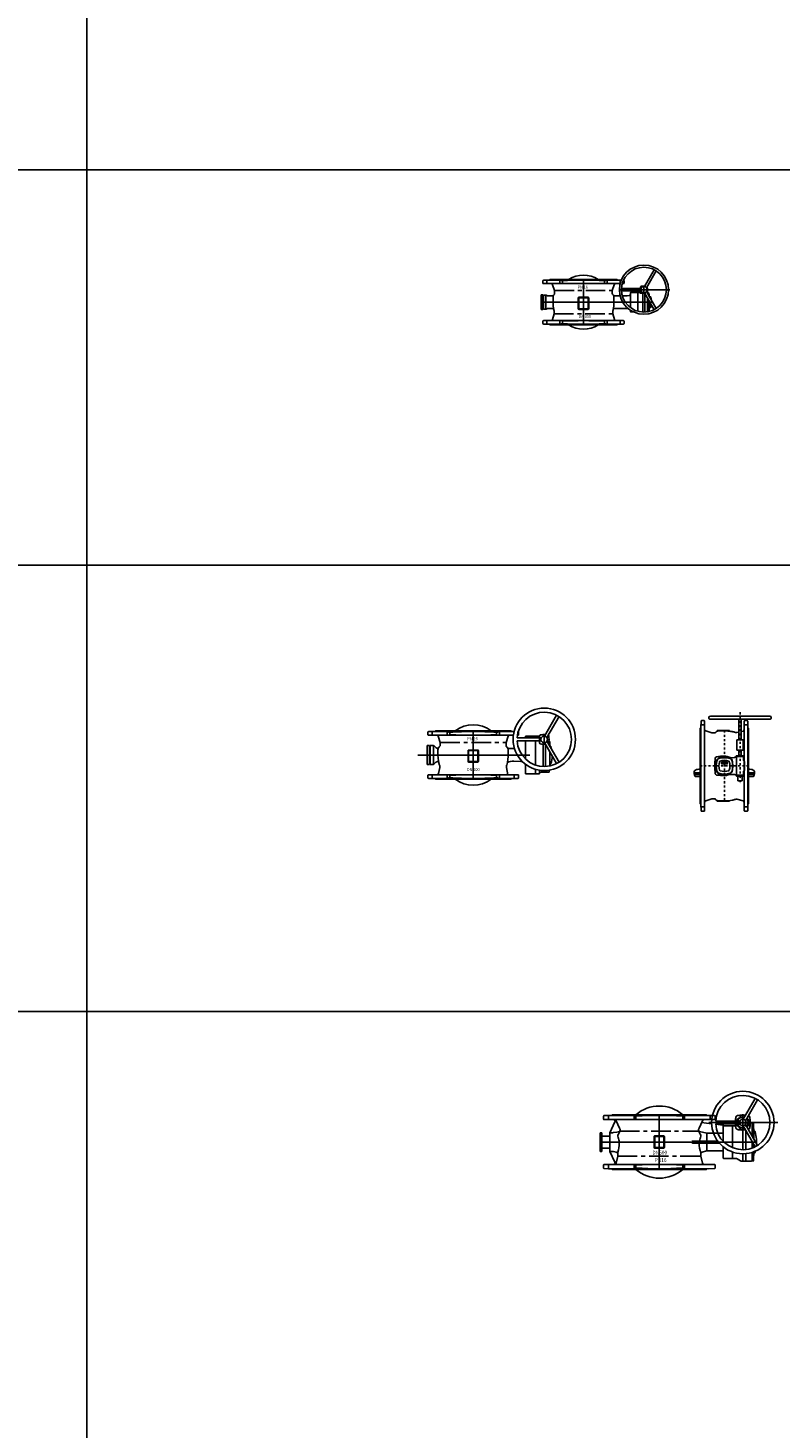
# Model space of a CAD drawing. Extents: x -61684 to 2034, y -77794 to -3771.
# Drawn here: x -32216 to -27397, y -31302 to -22336 of the extents above; entities that cross this region are included whole.
import ezdxf

# ---------------------------------------------------------------- set-up
doc = ezdxf.new("R2010")
doc.units = 0
doc.header["$LTSCALE"] = 100
doc.header["$MEASUREMENT"] = 0
doc.linetypes.add('CENTER', pattern=[2, 1.25, -0.25, 0.25, -0.25])
doc.linetypes.add('DASHDOT', pattern=[27, 13, -7, 0, -7])
for name, color, linetype in [('ARMATURE', 2, 'CONTINUOUS'), ('CENT', 3, 'CENTER'), ('VEKONY', 2, 'CONTINUOUS')]:
    doc.layers.add(name, color=color, linetype=linetype)
doc.styles.get("Standard").update_dxf_attribs({"font": 'SIMPLEX.shx', "width": 0.8, "height": 20})

# ---------------------------------------------------------------- blocks, each defined once
blk = doc.blocks.new('DN350 PN16 4 руч')
at = {"layer": 'ARMATURE'}
for p, q in [((-26238.4, -23992.2), (-26175.9, -23884)), ((-26225.4, -23999.7), (-26162.9, -23891.5)), ((-26888.7, -23955), (-26888.7, -23970.5)), ((-26863.7, -23951.4), (-26885.7, -23952)), ((-26885.7, -23973.5), (-26863.7, -23973.5)), ((-26848.7, -23951), (-26863.7, -23951.4)), ((-26863.7, -23973.5), (-26835.8, -23973.5)), ((-26844.7, -23947), (-26848.7, -23951)), ((-26848.7, -23951), (-26780.4, -23951)), ((-26844.7, -23947), (-26628.7, -23947)), ((-26835.8, -23973.5), (-26780.4, -23973.5)), ((-26813.7, -24017), (-26826.3, -23980.3)), ((-26813.7, -24036.9), (-26813.7, -24017)), ((-26780.4, -23951), (-26476.9, -23951)), ((-26780.4, -23951), (-26763.7, -23954.5)), ((-26763.7, -23971.5), (-26780.4, -23973.5)), ((-26780.4, -23973.5), (-26476.9, -23973.5)), ((-26763.7, -23954.5), (-26763.7, -23971.5)), ((-26628.7, -23947), (-26412.7, -23947)), ((-26493.7, -23954.5), (-26493.7, -23971.5)), ((-26476.9, -23951), (-26408.7, -23951)), ((-26476.9, -23973.5), (-26421.5, -23973.5)), ((-26443.7, -24017), (-26431, -23980.3)), ((-26443.7, -24017), (-26443.7, -24036.9)), ((-26393.7, -23973.5), (-26421.5, -23973.5)), ((-26412.7, -23947), (-26408.7, -23951)), ((-26408.7, -23951), (-26393.7, -23951.4)), ((-26393.7, -23951.4), (-26386.6, -23951.6)), ((-26259.7, -24004.5), (-26384.7, -24004.5)), ((-26259.7, -24019.5), (-26384.7, -24019.5)), ((-26371.7, -23973.5), (-26379.6, -23973.5)), ((-26371.7, -23952), (-26371.6, -23952)), ((-26368.7, -23955), (-26368.7, -23970.5)), ((-26264.2, -24019.5), (-26264.2, -24030.5)), ((-26225.4, -24024.4), (-26162.9, -24132.6)), ((-26898.7, -24092), (-26898.7, -24046)), ((-26898.7, -24046), (-26888.7, -24046)), ((-26898.7, -24138), (-26898.7, -24092)), ((-26888.7, -24046), (-26888.7, -24064.5)), ((-26888.7, -24064.5), (-26888.7, -24119.5)), ((-26888.7, -24064.5), (-26884.7, -24064.5)), ((-26884.7, -24047), (-26870, -24047)), ((-26884.7, -24047), (-26884.7, -24059)), ((-26884.7, -24064.5), (-26884.7, -24059)), ((-26884.7, -24092), (-26884.7, -24064.5)), ((-26884.7, -24119.5), (-26884.7, -24092)), ((-26870, -24047), (-26870, -24137)), ((-26864, -24049.7), (-26864.3, -24049.4)), ((-26858.4, -24052), (-26827.2, -24052)), ((-26823.7, -24060.5), (-26823.7, -24097)), ((-26662.2, -24065), (-26662.2, -24133)), ((-26658.2, -24066), (-26658.2, -24132)), ((-26600.2, -24060), (-26657.2, -24060)), ((-26601.2, -24064), (-26656.2, -24064)), ((-26599.2, -24132), (-26599.2, -24066)), ((-26595.2, -24133), (-26595.2, -24065)), ((-26433.7, -24097), (-26433.7, -24060.5)), ((-26393.5, -24052), (-26430.1, -24052)), ((-26348.2, -24052), (-26379.2, -24052)), ((-26348.2, -24052), (-26334.1, -24048.3)), ((-26328.2, -24032.5), (-26328.2, -24083.3)), ((-26328.2, -24083.3), (-26328.2, -24126.4)), ((-26325.2, -24029.5), (-26264.2, -24029.6)), ((-26281.2, -24066.9), (-26281.2, -24029.5)), ((-26281.2, -24066.9), (-26281.2, -24092)), ((-26281.2, -24092), (-26281.2, -24150.1)), ((-26264.2, -24030.5), (-26264.2, -24033.5)), ((-26261.9, -24035), (-26262.7, -24035)), ((-26241.2, -24035), (-26261.9, -24035)), ((-26247.2, -24035), (-26247.2, -24155.6)), ((-26236.5, -24035), (-26241.2, -24035)), ((-26238.4, -24031.9), (-26175.9, -24140.1)), ((-26235.2, -24155.6), (-26235.2, -24037.4)), ((-26219.8, -24029.6), (-26218.2, -24029.6)), ((-26216.4, -24030.6), (-26218.2, -24029.6)), ((-26218.2, -24066.9), (-26218.2, -24153.9)), ((-26212.7, -24031), (-26214.9, -24031)), ((-26212.7, -24031), (-26212.7, -24046.4)), ((-26212.7, -24039.5), (-26208.3, -24039.5)), ((-26212.7, -24076.4), (-26212.7, -24107.7)), ((-26212.7, -24107.7), (-26212.7, -24144.5)), ((-26206.7, -24056), (-26206.7, -24041.1)), ((-26206.7, -24056), (-26206.7, -24056.8)), ((-26206.7, -24086.8), (-26206.7, -24128)), ((-26205.7, -24057), (-26204.7, -24057)), ((-26200.7, -24057), (-26204.7, -24057)), ((-26204.7, -24057), (-26204.7, -24060.5)), ((-26204.7, -24057), (-26200.1, -24057)), ((-26204.7, -24090.3), (-26204.7, -24127)), ((-26888.7, -24138), (-26898.7, -24138)), ((-26888.7, -24119.5), (-26888.7, -24138)), ((-26888.7, -24119.5), (-26884.7, -24119.5)), ((-26884.7, -24137), (-26884.7, -24119.5)), ((-26870, -24137), (-26884.7, -24137)), ((-26864.3, -24134.7), (-26864, -24134.4)), ((-26858.4, -24132), (-26827.1, -24132)), ((-26826.6, -24203.2), (-26816.7, -24167)), ((-26816.7, -24149.9), (-26816.7, -24167)), ((-26657.2, -24138), (-26600.2, -24138)), ((-26656.2, -24134), (-26601.2, -24134)), ((-26440.7, -24167), (-26440.7, -24149.9)), ((-26440.7, -24167), (-26430.7, -24203.2)), ((-26430.1, -24132), (-26348.2, -24132)), ((-26348.2, -24132), (-26340.8, -24134)), ((-26328.2, -24143.3), (-26328.2, -24151.5)), ((-26308.2, -24154.5), (-26325.2, -24154.5)), ((-26281.2, -24122), (-26281.2, -24123)), ((-26281.2, -24123), (-26281.2, -24123.8)), ((-26281.2, -24123.8), (-26281.2, -24130.2)), ((-26281.2, -24130.2), (-26281.2, -24131)), ((-26281.2, -24134.5), (-26281.2, -24131)), ((-26281.2, -24150.1), (-26281.2, -24149.5)), ((-26216.4, -24153.5), (-26218.2, -24154.5)), ((-26212.7, -24153.1), (-26214.9, -24153.1)), ((-26212.7, -24144.5), (-26208.3, -24144.5)), ((-26212.7, -24144.5), (-26212.7, -24153.1)), ((-26206.7, -24142.9), (-26206.7, -24128)), ((-26204.7, -24127), (-26205.7, -24127)), ((-26204.7, -24127), (-26200.1, -24127)), ((-26888.7, -24213.5), (-26888.7, -24229.1)), ((-26885.7, -24210.5), (-26836.3, -24210.5)), ((-26885.7, -24232.1), (-26848.7, -24233)), ((-26848.7, -24233), (-26780.4, -24233)), ((-26848.7, -24233), (-26844.7, -24237)), ((-26844.7, -24237), (-26628.7, -24237)), ((-26780.4, -24210.5), (-26836.3, -24210.5)), ((-26476.9, -24210.5), (-26780.4, -24210.5)), ((-26780.4, -24210.5), (-26763.7, -24212.5)), ((-26763.7, -24229.5), (-26780.4, -24233)), ((-26780.4, -24233), (-26476.9, -24233)), ((-26763.7, -24212.5), (-26763.7, -24229.5)), ((-26628.7, -24237), (-26412.7, -24237)), ((-26493.7, -24212.5), (-26493.7, -24229.5)), ((-26421, -24210.5), (-26476.9, -24210.5)), ((-26476.9, -24233), (-26408.7, -24233)), ((-26421, -24210.5), (-26371.7, -24210.5)), ((-26412.7, -24237), (-26408.7, -24233)), ((-26408.7, -24233), (-26371.6, -24232.1)), ((-26368.7, -24229.1), (-26368.7, -24213.5))]:
    blk.add_line(p, q, dxfattribs=at)
blk.add_circle((-26241.2, -24012), 143.7, dxfattribs=at)
for centre, radius, start, end in [((-26628.7, -24092), 173.5, 56.69244, 123.30756), ((-26885.7, -23955), 3, 91.5, 180), ((-26885.7, -23970.5), 3, 180, 270), ((-26835.8, -23983.5), 10, 19.02561, 90), ((-26628.7, -26556.4), 2605.3, 87.02977, 92.97023), ((-26628.7, -19416.3), 4557.2, 268.30247, 271.69753), ((-26421.5, -23983.5), 10, 90, 160.97439), ((-26371.7, -23970.5), 3, 270, 0), ((-26371.7, -23955), 3, 0, 88.5), ((-26164.2, -24012), 100, 170.39611, 175.69878), ((-26164.2, -24012), 100, 184.30122, 189.60389), ((-26256.8, -23996.4), 6, 99.60389, 170.39611), ((-26256.8, -24027.7), 6, 189.60389, 260.39611), ((-26241.2, -24012), 20, 157.97569, 202.02431), ((-26241.2, -24012), 20, 202.02431, 157.97569), ((-26241.2, -24089), 100, 90, 99.60389), ((-26241.2, -24089), 100, 87.38711, 90), ((-26225.5, -23996.4), 6, 9.60389, 42.94453), ((-26225.5, -24027.7), 6, 317.05547, 350.39611), ((-26318.2, -24012), 100, 0, 9.60389), ((-26318.2, -24012), 100, 350.39611, 0), ((-26870, -24055), 8, 45, 90), ((-26858.4, -24044), 8, 225, 270), ((-26827.2, -24044), 8, 270, 330), ((-26798.7, -24060.5), 25, 150, 180), ((-26628.7, -24097), 195, 180, 192.22919), ((-26798.7, -24060.5), 25, 134.18439, 150), ((-26821.7, -24036.9), 8, 314.18439, 0), ((-26657.2, -24065), 5, 90, 180), ((-26656.2, -24066), 2, 90, 180), ((-26601.2, -24066), 2, 0, 90), ((-26600.2, -24065), 5, 0, 90), ((-26435.7, -24036.9), 8, 180, 225.81561), ((-26458.7, -24060.5), 25, 30, 45.81561), ((-26628.7, -24097), 195, 347.77081, 0), ((-26430.1, -24044), 8, 210, 270), ((-26458.7, -24060.5), 25, 0, 30), ((-26336.2, -24040.5), 8, 285, 0), ((-26325.2, -24032.5), 3, 90, 180), ((-26262.7, -24033.5), 1.5, 180, 270), ((-26241.2, -23935), 100, 260.39611, 270), ((-26241.2, -23935), 100, 270, 272.61289), ((-26214.9, -24028), 3, 240, 270), ((-26208.3, -24041.1), 1.6, 0, 90), ((-26205.7, -24056), 1, 180, 270), ((-26200.1, -24059), 2, 18.68641, 90), ((-26297.7, -24092), 105, 6.69112, 18.68641), ((-26297.7, -24092), 105, 341.31359, 350.85292), ((-26870, -24129), 8, 270, 315), ((-26858.4, -24140), 8, 90, 135), ((-26836.3, -24200.5), 10, 270, 344.57784), ((-26827.1, -24140), 8, 12.22919, 90), ((-26628.7, -24097), 195, 192.22919, 195.09019), ((-26824.7, -24149.9), 8, 0, 15.09019), ((-26657.2, -24133), 5, 180, 270), ((-26656.2, -24132), 2, 180, 270), ((-26601.2, -24132), 2, 270, 0), ((-26600.2, -24133), 5, 270, 0), ((-26432.7, -24149.9), 8, 164.90981, 180), ((-26628.7, -24097), 195, 344.90981, 347.77081), ((-26430.3, -24140), 8, 90, 167.77081), ((-26421, -24200.5), 10, 195.42216, 270), ((-26336.2, -24143.5), 8, 0, 1.49484), ((-26325.2, -24151.5), 3, 180, 270), ((-26214.9, -24156.1), 3, 90, 120), ((-26208.3, -24142.9), 1.6, 270, 0), ((-26205.7, -24128), 1, 90, 180), ((-26200.1, -24125), 2, 270, 341.31359), ((-26885.7, -24213.5), 3, 90, 180), ((-26885.7, -24229.1), 3, 180, 268.5), ((-26628.7, -28767.8), 4557.3, 88.30247, 91.69753), ((-26628.7, -21627.7), 2605.3, 267.02977, 272.97023), ((-26628.7, -24092), 173.5, 236.69244, 303.30756), ((-26371.7, -24213.5), 3, 0, 90), ((-26371.7, -24229.1), 3, 271.5, 0)]:
    blk.add_arc(centre, radius, start, end, dxfattribs=at)
at = {"layer": 'CENT', "linetype": 'DASHDOT'}
for p, q in [((-26863.7, -23951.4), (-26863.7, -23973.5)), ((-26628.7, -23947), (-26628.7, -24237)), ((-26402.8, -24012), (-26075.1, -24012)), ((-26393.7, -23951.4), (-26393.7, -23973.5)), ((-26241.2, -23989), (-26241.2, -24035)), ((-26898.7, -24092), (-26183.9, -24092)), ((-26863.7, -24210.5), (-26863.7, -24232.7)), ((-26393.7, -24232.7), (-26393.7, -24210.5))]:
    blk.add_line(p, q, dxfattribs=at)
at = {"layer": 'CENT'}
for p, q in [((-26813.7, -24017), (-26443.7, -24017)), ((-26780.4, -23951), (-26780.4, -23973.5)), ((-26493.7, -23954.5), (-26476.9, -23951)), ((-26493.7, -23971.5), (-26476.9, -23973.5)), ((-26476.9, -23951), (-26476.9, -23973.5)), ((-26816.7, -24167), (-26440.7, -24167)), ((-26780.4, -24210.5), (-26780.4, -24233)), ((-26476.9, -24210.5), (-26493.7, -24212.5)), ((-26493.7, -24229.5), (-26476.9, -24233)), ((-26476.9, -24233), (-26476.9, -24210.5))]:
    blk.add_line(p, q, dxfattribs=at)
at = {"layer": 'VEKONY'}
blk.add_circle((-26241.2, -24012), 157.5, dxfattribs=at)
at = {"layer": 'ARMATURE', "width": 0.9}
blk.add_text('PN 16', height=20, dxfattribs=at).set_placement((-26666.3, -24005.5))
blk.add_text('DN 350', height=20, rotation=360, dxfattribs=at).set_placement((-26660.5, -24193.2))
blk = doc.blocks.new('DN400 PN16 3 руч')
at = {"layer": 'ARMATURE'}
for p, q in [((-26763.1, -26774.9), (-26764.3, -26816)), ((-26760.1, -26772), (-26743.3, -26772)), ((-26740.3, -26775), (-26740.3, -26828.7)), ((-26513.3, -26743), (-26703.3, -26743)), ((-26323.3, -26763), (-26703.3, -26763)), ((-26521.3, -26763), (-26521.3, -26895.7)), ((-26323.3, -26743), (-26513.3, -26743)), ((-26505.3, -26895.7), (-26505.3, -26763)), ((-26486.3, -26775), (-26486.3, -26828.7)), ((-26486.3, -26785), (-26486.3, -26799.5)), ((-26486.3, -26828.7), (-26486.3, -26799.5)), ((-26466.5, -26772), (-26483.3, -26772)), ((-26463.5, -26774.9), (-26462.3, -26816)), ((-26463.2, -26785), (-26462.7, -26799.5)), ((-26462.7, -26799.5), (-26462.3, -26816)), ((-26764.3, -26816), (-26768.3, -26820)), ((-26768.3, -26820), (-26768.3, -27062)), ((-26764.3, -27308), (-26764.3, -26816)), ((-26740.3, -26828.7), (-26740.3, -27295.3)), ((-26733.3, -26838.2), (-26693.3, -26851)), ((-26676, -26851), (-26693.3, -26851)), ((-26659.2, -26836.5), (-26659.2, -26837.4)), ((-26656.8, -26835.5), (-26658.2, -26835.5)), ((-26613.3, -26835.5), (-26656.8, -26835.5)), ((-26653.4, -26838.3), (-26608.3, -26838)), ((-26582.4, -26835.5), (-26613.3, -26835.5)), ((-26581.4, -26836.5), (-26581.3, -26837)), ((-26540.9, -26848), (-26533.3, -26848)), ((-26533.3, -26848), (-26521.3, -26845.1)), ((-26493.3, -26895.7), (-26533.3, -26895.7)), ((-26533.3, -26895.7), (-26533.3, -26946.5)), ((-26505.3, -26841.1), (-26493.9, -26838.4)), ((-26493.3, -26895.7), (-26493.3, -26961.5)), ((-26486.3, -26828.7), (-26486.3, -26897.8)), ((-26486.3, -26897.8), (-26486.3, -27295.3)), ((-26462.3, -26816), (-26458.3, -26820)), ((-26462.3, -26878.3), (-26462.3, -26816)), ((-26462.3, -27308), (-26462.3, -26878.3)), ((-26458.3, -26875), (-26458.3, -26820)), ((-26458.3, -27062), (-26458.3, -26875)), ((-26533.3, -26946.5), (-26533.3, -26961.5)), ((-26493.3, -26961.5), (-26533.3, -26961.5)), ((-26525.6, -26961.5), (-26525.6, -26963.1)), ((-26525.6, -26963.1), (-26501, -26963.1)), ((-26521.3, -26961.5), (-26521.3, -26997)), ((-26505.3, -26997), (-26505.3, -26961.5)), ((-26501, -26963.1), (-26501, -26961.5)), ((-26768.3, -27062), (-26768.3, -27304)), ((-26536.3, -27002), (-26536.3, -26998)), ((-26490.3, -27002), (-26536.3, -27002)), ((-26535.3, -26997), (-26505.3, -26997)), ((-26491.3, -26997), (-26505.3, -26997)), ((-26490.3, -26998), (-26490.3, -27002)), ((-26490.3, -27002), (-26490.3, -27027.6)), ((-26490, -27028.3), (-26485.6, -27032.7)), ((-26485.3, -27062), (-26485.3, -27033.4)), ((-26485.3, -27090.6), (-26485.3, -27062)), ((-26458.3, -27304), (-26458.3, -27062)), ((-26806.8, -27096.8), (-26806.8, -27105.8)), ((-26805.9, -27106.6), (-26801.1, -27106.6)), ((-26801.1, -27118), (-26804.3, -27118)), ((-26800.3, -27129), (-26804.2, -27118.3)), ((-26801.1, -27106.6), (-26768.3, -27106.6)), ((-26801.1, -27118), (-26801.1, -27118)), ((-26801.1, -27118), (-26768.3, -27118)), ((-26799.2, -27129.2), (-26768.3, -27129.2)), ((-26586.3, -27122), (-26586.3, -27121.5)), ((-26536.3, -27122), (-26490.3, -27122)), ((-26536.3, -27122), (-26536.3, -27126)), ((-26535.3, -27127), (-26532.3, -27127)), ((-26532.3, -27127), (-26529.8, -27127)), ((-26494.1, -27127), (-26532.3, -27127)), ((-26527.8, -27129), (-26527.8, -27157)), ((-26526.8, -27158), (-26527.8, -27157)), ((-26498.8, -27157), (-26527.8, -27157)), ((-26526.8, -27158), (-26525.8, -27158)), ((-26526.8, -27158), (-26525.8, -27158)), ((-26525.8, -27158), (-26524.8, -27158)), ((-26525.8, -27158), (-26524.8, -27158)), ((-26524.8, -27158), (-26513.3, -27158)), ((-26501.8, -27158), (-26513.3, -27158)), ((-26500.8, -27158), (-26501.8, -27158)), ((-26500.8, -27158), (-26501.8, -27158)), ((-26499.8, -27158), (-26500.8, -27158)), ((-26499.8, -27158), (-26500.8, -27158)), ((-26499.8, -27158), (-26498.8, -27157)), ((-26498.8, -27129), (-26498.8, -27157)), ((-26494.1, -27127), (-26496.8, -27127)), ((-26491.3, -27127), (-26494.1, -27127)), ((-26490.3, -27096.4), (-26490.3, -27122)), ((-26490.3, -27122), (-26490.3, -27126)), ((-26485.6, -27091.3), (-26490, -27095.7)), ((-26458.3, -27106.6), (-26425.5, -27106.6)), ((-26458.3, -27118), (-26425.5, -27118)), ((-26458.3, -27129.2), (-26427.4, -27129.2)), ((-26422.3, -27118.3), (-26426.2, -27129)), ((-26425.5, -27106.6), (-26420.7, -27106.6)), ((-26425.5, -27118), (-26425.5, -27118)), ((-26422.3, -27118), (-26425.5, -27118)), ((-26419.8, -27105.8), (-26419.8, -27096.8)), ((-26768.3, -27304), (-26764.3, -27308)), ((-26764.3, -27308), (-26763.1, -27349.1)), ((-26740.3, -27295.3), (-26740.3, -27349)), ((-26693.3, -27273), (-26733.3, -27285.8)), ((-26693.3, -27273), (-26676, -27273)), ((-26659.2, -27286.6), (-26659.2, -27287.5)), ((-26658.2, -27288.5), (-26613.3, -27288.5)), ((-26608.3, -27286), (-26649.8, -27286)), ((-26613.3, -27288.5), (-26582.4, -27288.5)), ((-26581.3, -27287), (-26581.4, -27287.5)), ((-26533.3, -27276), (-26540.9, -27276)), ((-26493.9, -27285.6), (-26533.3, -27276)), ((-26486.3, -27324.5), (-26486.3, -27295.3)), ((-26486.3, -27324.5), (-26486.3, -27349)), ((-26462.7, -27324.5), (-26463.5, -27349.1)), ((-26462.3, -27308), (-26462.7, -27324.5)), ((-26458.3, -27304), (-26462.3, -27308)), ((-26743.3, -27352), (-26760.1, -27352)), ((-26466.5, -27352), (-26483.3, -27352))]:
    blk.add_line(p, q, dxfattribs=at)
blk.add_lwpolyline([(-26631.3, -27038.1), (-26594.6, -27038.1), (-26594.6, -27049), (-26631.3, -27049)], close=True, dxfattribs=at)
for centre, radius, start, end in [((-26760.1, -26775), 3, 90, 178.5), ((-26743.3, -26775), 3, 0, 90), ((-26703.3, -26753), 10, 90, 180), ((-26703.3, -26753), 10, 180, 226.18733), ((-26703.3, -26753), 10, 226.18733, 270), ((-26483.3, -26775), 3, 90, 180), ((-26466.5, -26775), 3, 1.5, 90), ((-26323.3, -26753), 10, 0, 90), ((-26323.3, -26753), 10, 270, 313.81267), ((-26323.3, -26753), 10, 313.81267, 0), ((-26730.3, -26828.7), 10, 180, 252.29957), ((-26676, -26843), 8, 270, 322.6948), ((-26649.8, -26863), 25, 115.10272, 142.6948), ((-26663.2, -26837.3), 4, 297.59627, 358.5), ((-26649.8, -26863), 25, 98.2973, 115.10272), ((-26658.2, -26836.5), 1, 90, 178.5), ((-26608.3, -27062), 224, 83.59203, 90), ((-26607.5, -27081), 242.8, 79.74323, 84.26792), ((-26582.4, -26836.5), 1, 1.5, 90), ((-26578.3, -26836.9), 3, 181.5, 263.18189), ((-26607.5, -27047.6), 210, 72.16879, 78.11977), ((-26540.9, -26840), 8, 253.11636, 270), ((-26496.3, -26828.7), 10, 283.74905, 0), ((-26613.3, -27062), 62.5, 90, 180), ((-26375.8, -27062), 300, 170.38699, 180), ((-26613.3, -27062), 62.5, 180, 270), ((-26375.8, -27062), 300, 180, 189.61301), ((-26661.7, -27013.6), 10, 99.61301, 170.38699), ((-26537.3, -27062), 130, 163.67381, 180), ((-26537.3, -27062), 130, 180, 196.32619), ((-26537.3, -27062), 128.5, 163.67381, 196.32619), ((-26613.3, -27299.5), 300, 90, 99.61301), ((-26644.8, -27030.5), 18, 106.32619, 163.67381), ((-26644.8, -27030.5), 16.5, 106.32619, 163.67381), ((-26613.3, -27138), 130, 90, 106.32619), ((-26613.3, -27138), 128.5, 90, 106.32619), ((-26557.3, -27062), 91, 162.7658, 197.2342), ((-26638.5, -27036.8), 6, 107.2342, 162.7658), ((-26613.3, -27118), 91, 72.7658, 107.2342), ((-26613.3, -27062), 62.5, 71.70136, 90), ((-26613.3, -27138), 130, 73.67381, 90), ((-26613.3, -27138), 128.5, 73.67381, 90), ((-26613.3, -27062), 62.5, 67.19495, 71.70136), ((-26565.1, -26949.5), 59.9, 246.41752, 298.75904), ((-26588.1, -27036.8), 6, 17.2342, 72.7658), ((-26669.3, -27062), 91, 342.7658, 17.2342), ((-26581.8, -27030.5), 16.5, 16.32619, 73.67381), ((-26581.8, -27030.5), 18, 16.32619, 73.67381), ((-26689.3, -27062), 128.5, 343.67381, 16.32619), ((-26689.3, -27062), 130, 0, 16.32619), ((-26689.3, -27062), 130, 343.67381, 0), ((-26535.3, -26998), 1, 90, 180), ((-26491.3, -26998), 1, 0, 90), ((-26489.3, -27027.6), 1, 180, 225), ((-26486.3, -27033.4), 1, 0, 45), ((-26782.3, -27114.1), 30, 96.83521, 144.75249), ((-26806, -27105.8), 0.8, 180, 277), ((-26801.1, -27112.3), 5.69, 89.99453, 270.00547), ((-26803.3, -27118), 1, 180, 200), ((-26799.2, -27126.2), 3, 247.06021, 270), ((-26613.3, -28524), 1450, 96.13645, 96.83521), ((-26661.7, -27110.4), 10, 189.61301, 260.38699), ((-26613.3, -26824.5), 300, 260.38699, 270), ((-26644.8, -27093.5), 18, 196.32619, 253.67381), ((-26644.8, -27093.5), 16.5, 196.32619, 253.67381), ((-26613.3, -26986), 130, 253.67381, 270), ((-26613.3, -26986), 128.5, 253.67381, 270), ((-26638.5, -27087.2), 6, 197.2342, 252.7658), ((-26613.3, -27006), 91, 252.7658, 287.2342), ((-26613.3, -26986), 128.5, 270, 286.32619), ((-26613.3, -26986), 130, 270, 286.32619), ((-26613.3, -27062), 62.5, 270, 292.80505), ((-26565.9, -27192.8), 76.8, 67.28689, 107.53655), ((-26588.1, -27087.2), 6, 287.2342, 342.7658), ((-26581.8, -27093.5), 16.5, 286.32619, 343.67381), ((-26581.8, -27093.5), 18, 286.32619, 343.67381), ((-26535.3, -27126), 1, 180, 270), ((-26529.8, -27129), 2, 0, 90), ((-26496.8, -27129), 2, 90, 180), ((-26491.3, -27126), 1, 270, 0), ((-26489.3, -27096.4), 1, 135, 180), ((-26486.3, -27090.6), 1, 315, 0), ((-26613.3, -28524), 1450, 83.16479, 83.86355), ((-26444.3, -27114.1), 30, 35.24751, 83.16479), ((-26427.4, -27126.2), 3, 270, 292.93979), ((-26425.5, -27112.3), 5.69, 269.99453, 90.00547), ((-26423.3, -27118), 1, 340, 0), ((-26420.6, -27105.8), 0.8, 263, 0), ((-26730.3, -27295.3), 10, 107.70043, 180), ((-26676, -27281), 8, 37.3052, 90), ((-26649.8, -27261), 25, 217.3052, 244.89728), ((-26663.2, -27286.7), 4, 1.5, 62.40373), ((-26649.8, -27261), 25, 244.89728, 270), ((-26658.2, -27287.5), 1, 181.5, 270), ((-26608.3, -27062), 224, 270, 276.40797), ((-26607.5, -27043), 242.8, 275.73208, 280.25677), ((-26582.4, -27287.5), 1, 270, 358.5), ((-26578.3, -27287.1), 3, 96.81811, 178.5), ((-26607.5, -27076.4), 210, 281.88023, 287.83121), ((-26540.9, -27284), 8, 90, 106.88364), ((-26496.3, -27295.3), 10, 0, 76.25095), ((-26760.1, -27349), 3, 181.5, 270), ((-26743.3, -27349), 3, 270, 0), ((-26483.3, -27349), 3, 180, 270), ((-26466.5, -27349), 3, 270, 358.5)]:
    blk.add_arc(centre, radius, start, end, dxfattribs=at)
at = {"layer": 'CENT', "linetype": 'DASHDOT'}
for p, q in [((-26740.3, -26799.5), (-26763.8, -26799.5)), ((-26486.3, -26799.5), (-26462.7, -26799.5)), ((-26763.8, -27324.5), (-26740.3, -27324.5)), ((-26462.7, -27324.5), (-26486.3, -27324.5))]:
    blk.add_line(p, q, dxfattribs=at)
at = {"layer": 'CENT', "linetype": 'DASHDOT', "ltscale": 0.01}
for p, q in [((-26513.3, -26718.7), (-26513.3, -27173.3)), ((-26613.3, -26835.5), (-26613.3, -27288.5)), ((-26458.3, -27062), (-26768.3, -27062))]:
    blk.add_line(p, q, dxfattribs=at)
at = {"layer": 'VEKONY'}
blk.add_line((-26536.3, -27002), (-26536.3, -27122), dxfattribs=at)
at = {"layer": 'ARMATURE', "width": 0.8}
blk.add_text('кнк', height=10, dxfattribs=at).set_placement((-26623.9, -27046.9))
blk = doc.blocks.new('DN400 PN16 4 руч')
at = {"layer": 'ARMATURE'}
for p, q in [((-27766, -26871.1), (-27688.6, -26737.1)), ((-27750.4, -26880.1), (-27673, -26746.1)), ((-28512.7, -26845.1), (-28512.7, -26862.1)), ((-28509.8, -26842.2), (-28468.7, -26841.1)), ((-28509.7, -26865.1), (-28456, -26865.1)), ((-28468.7, -26841.1), (-28464.7, -26837.1)), ((-28390.8, -26841.1), (-28468.7, -26841.1)), ((-28464.7, -26837.1), (-28338.5, -26837.1)), ((-28390.8, -26865.1), (-28456, -26865.1)), ((-28446.5, -26872), (-28433.7, -26912.1)), ((-28054.6, -26841.1), (-28390.8, -26841.1)), ((-28054.6, -26865.1), (-28390.8, -26865.1)), ((-28372.7, -26847.6), (-28372.7, -26862.4)), ((-28338.5, -26837.1), (-28222.7, -26837.1)), ((-28222.7, -26837.1), (-28106.9, -26837.1)), ((-28106.9, -26837.1), (-27980.7, -26837.1)), ((-28072.7, -26847.6), (-28072.7, -26862.4)), ((-27976.7, -26841.1), (-28054.6, -26841.1)), ((-27989.4, -26865.1), (-28054.6, -26865.1)), ((-28011.7, -26912.1), (-27998.9, -26872)), ((-27989.4, -26865.1), (-27965.9, -26865.1)), ((-27980.7, -26837.1), (-27976.7, -26841.1)), ((-27976.7, -26841.1), (-27961.2, -26841.5)), ((-27786.7, -26883.1), (-27941.5, -26883.1)), ((-27939.6, -26865.1), (-27935.7, -26865.1)), ((-27932.7, -26862.1), (-27932.7, -26845.1)), ((-27887.7, -26874.3), (-27887.7, -26878.8)), ((-27887.7, -26878.8), (-27887.7, -26883.1)), ((-27797.1, -26871.3), (-27884.7, -26871.3)), ((-27824.7, -26871.3), (-27824.7, -26883.1)), ((-28517.7, -27052.1), (-28517.7, -26932.1)), ((-28517.7, -26932.1), (-28503.7, -26932.1)), ((-28503.7, -26932.1), (-28503.7, -26962.1)), ((-28503.7, -26962.1), (-28503.7, -27022.1)), ((-28503.7, -26962.1), (-28497.7, -26962.1)), ((-28497.7, -26932.1), (-28478, -26932.1)), ((-28497.7, -26962.1), (-28497.7, -26932.1)), ((-28497.7, -26992.1), (-28497.7, -26962.1)), ((-28472.3, -26934.4), (-28459.5, -26947.2)), ((-28453.9, -26949.6), (-28451.6, -26949.6)), ((-28448.9, -26959.6), (-28448.9, -26997.1)), ((-28443.3, -26943.1), (-28444.3, -26945)), ((-28433.7, -26929.3), (-28433.7, -26912.1)), ((-28256.2, -26965.1), (-28256.2, -27033.1)), ((-28252.2, -26966.1), (-28252.2, -27032.1)), ((-28194.2, -26960.1), (-28251.2, -26960.1)), ((-28195.2, -26964.1), (-28250.2, -26964.1)), ((-28193.2, -27032.1), (-28193.2, -26966.1)), ((-28189.2, -27033.1), (-28189.2, -26965.1)), ((-28011.7, -26912.1), (-28011.7, -26919.6)), ((-28011.7, -26919.6), (-28011.7, -26933.3)), ((-27998.7, -26997.1), (-27998.7, -26959.6)), ((-27959.2, -26949.6), (-27996, -26949.6)), ((-27786.7, -26901.1), (-27941.5, -26901.1)), ((-27887.7, -26901.1), (-27887.7, -27018.1)), ((-27824.7, -26953.2), (-27824.7, -26907.7)), ((-27824.7, -27056.5), (-27824.7, -26953.2)), ((-27775.7, -27065.9), (-27775.7, -26922.8)), ((-27775.7, -26992.1), (-27775.7, -26985.1)), ((-27766, -26913), (-27688.6, -27047.1)), ((-27759.7, -26923.9), (-27759.7, -27065.9)), ((-27759.7, -26985.1), (-27759.7, -26992.1)), ((-27750.4, -26904), (-27673, -27038.1)), ((-27737.3, -26905.6), (-27736.4, -26906.2)), ((-27734.9, -26906.6), (-27732.7, -26906.6)), ((-27732.7, -26906.6), (-27732.7, -26924.1)), ((-27732.7, -26924.1), (-27732.7, -26930.1)), ((-27732.7, -26930.1), (-27732.7, -26934.7)), ((-27727.9, -26934.6), (-27732.7, -26934.6)), ((-27732.7, -26970.7), (-27732.7, -26993.5)), ((-28503.7, -27052.1), (-28517.7, -27052.1)), ((-28503.7, -27022.1), (-28503.7, -27052.1)), ((-28503.7, -27022.1), (-28497.7, -27022.1)), ((-28497.7, -27022.1), (-28497.7, -26992.1)), ((-28497.7, -27034.6), (-28497.7, -27022.1)), ((-28497.7, -27043.6), (-28497.7, -27034.6)), ((-28497.7, -27044.6), (-28497.7, -27043.6)), ((-28497.7, -27052.1), (-28497.7, -27044.6)), ((-28478, -27052.1), (-28497.7, -27052.1)), ((-28459.5, -27036.9), (-28472.3, -27049.7)), ((-28453.9, -27034.6), (-28451.6, -27034.6)), ((-28451.1, -27034.6), (-28451.6, -27034.6)), ((-28436.7, -27072.1), (-28446.3, -27111.5)), ((-28436.7, -27064.5), (-28436.7, -27072.1)), ((-28251.2, -27038.1), (-28194.2, -27038.1)), ((-28250.2, -27034.1), (-28195.2, -27034.1)), ((-28008.7, -27064.6), (-28008.7, -27059.4)), ((-28008.7, -27072.1), (-28008.7, -27064.6)), ((-28001.6, -27119.1), (-28008.7, -27072.1)), ((-27917.7, -27034.6), (-27963.6, -27032)), ((-27907.7, -27034.6), (-27917.7, -27034.6)), ((-27887.7, -27052.1), (-27887.7, -27109.8)), ((-27732.7, -26993.5), (-27732.7, -27062.5)), ((-27732.7, -27049.6), (-27727.9, -27049.6)), ((-28512.7, -27139), (-28512.7, -27122.1)), ((-28509.8, -27142), (-28485.2, -27142.6)), ((-28485.2, -27119.1), (-28509.7, -27119.1)), ((-28456, -27119.1), (-28485.2, -27119.1)), ((-28485.2, -27142.6), (-28468.7, -27143.1)), ((-28468.7, -27143.1), (-28390.8, -27143.1)), ((-28468.7, -27143.1), (-28464.7, -27147.1)), ((-28338.5, -27147.1), (-28464.7, -27147.1)), ((-28390.8, -27119.1), (-28456, -27119.1)), ((-28054.6, -27119.1), (-28390.8, -27119.1)), ((-28390.8, -27143.1), (-28054.6, -27143.1)), ((-28372.7, -27121.7), (-28372.7, -27136.5)), ((-28222.7, -27147.1), (-28338.5, -27147.1)), ((-28106.9, -27147.1), (-28222.7, -27147.1)), ((-27980.7, -27147.1), (-28106.9, -27147.1)), ((-28072.7, -27121.7), (-28072.7, -27136.5)), ((-27971.2, -27119.1), (-28054.6, -27119.1)), ((-28054.6, -27143.1), (-27960.2, -27142.6)), ((-27980.7, -27147.1), (-27976.7, -27143.1)), ((-27960.2, -27119.1), (-27971.2, -27119.1)), ((-27960.2, -27119.1), (-27935.7, -27119.1)), ((-27960.2, -27142.6), (-27935.6, -27142)), ((-27932.7, -27139), (-27932.7, -27122.1)), ((-27798.7, -27112.8), (-27884.7, -27112.8)), ((-27824.7, -27083.8), (-27824.7, -27112.8)), ((-27798.7, -27089.7), (-27798.7, -27112.8)), ((-27797.2, -27103.1), (-27739.4, -27103.1)), ((-27775.7, -27103.1), (-27775.7, -27091.9)), ((-27759.7, -27091.9), (-27759.7, -27103.1)), ((-27739.4, -27103.1), (-27738.2, -27103.1)), ((-27736.7, -27101.6), (-27736.7, -27089.7))]:
    blk.add_line(p, q, dxfattribs=at)
blk.add_circle((-27767.7, -26892.1), 200, dxfattribs=at)
for centre, radius, start, end in [((-27767.7, -26892.1), 174, 182.9649, 177.0351), ((-28222.7, -26992.1), 193.5, 53.22892, 126.77108), ((-28509.7, -26845.1), 3, 91.5, 180), ((-28509.7, -26862.1), 3, 180, 270), ((-28456, -26875.1), 10, 17.70043, 90), ((-28222.7, -28567.3), 1726.2, 85.0149, 94.9851), ((-28222.7, -22640.2), 4224.9, 267.96535, 272.03465), ((-27989.4, -26875.1), 10, 90, 162.29957), ((-27935.7, -26862.1), 3, 270, 0), ((-27935.7, -26845.1), 3, 0, 65.65409), ((-27884.7, -26874.3), 3, 90, 180), ((-27658.7, -26892.1), 140, 176.31416, 180), ((-27658.7, -26892.1), 140, 180, 190.47782), ((-27658.7, -26892.1), 140, 169.52218, 176.31416), ((-27792.4, -26867.3), 4, 100.47782, 169.52218), ((-27767.7, -27001.1), 140, 86.97306, 100.47782), ((-27767.7, -26892.1), 21, 154.62307, 205.37693), ((-27767.7, -26892.1), 21, 90, 154.62307), ((-27767.7, -26892.1), 21, 270, 90), ((-27743, -26867.3), 4, 10.47782, 60.75394), ((-27876.7, -26892.1), 140, 349.52218, 10.47782), ((-28478, -26940.1), 8, 45, 90), ((-28453.9, -26941.6), 8, 225, 270), ((-28451.6, -26941.6), 8, 270, 334.89728), ((-28423.9, -26959.6), 25, 159.60533, 180), ((-28423.9, -26959.6), 25, 146.94427, 159.60533), ((-28421.7, -26955.6), 25, 127.3052, 150), ((-28441.7, -26929.3), 8, 307.3052, 0), ((-28251.2, -26965.1), 5, 90, 180), ((-28250.2, -26966.1), 2, 90, 180), ((-28195.2, -26966.1), 2, 0, 90), ((-28194.2, -26965.1), 5, 0, 90), ((-28003.7, -26933.3), 8, 180, 232.6948), ((-28023.7, -26959.6), 25, 33.05573, 52.6948), ((-27996, -26941.6), 8, 213.05573, 270), ((-28023.7, -26959.6), 25, 20.39467, 33.05573), ((-28023.7, -26959.6), 25, 0, 20.39467), ((-27792.4, -26916.8), 4, 190.47782, 259.52218), ((-27767.7, -26783.1), 140, 259.52218, 273.02694), ((-27767.7, -26892.1), 21, 205.37693, 270), ((-27743, -26916.8), 4, 299.24606, 315), ((-27743, -26916.8), 4, 315, 349.52218), ((-27734.9, -26903.6), 3, 240, 270), ((-27727.9, -26937.6), 3, 16.06035, 90), ((-27917.2, -26992.1), 200, 10.45071, 16.06035), ((-28478, -27044.1), 8, 270, 315), ((-28453.9, -27042.6), 8, 90, 135), ((-28451.1, -27042.6), 8, 12.90125, 90), ((-28210.4, -26989.2), 238.6, 181.88039, 190.95554), ((-28204.7, -26988.6), 244.4, 190.84816, 192.3493), ((-28261.2, -26999.1), 186.8, 192.90125, 193.77396), ((-28261.2, -26999.1), 186.8, 193.77396, 199.72494), ((-28444.7, -27064.5), 8, 0, 16.88364), ((-28251.2, -27033.1), 5, 180, 270), ((-28250.2, -27032.1), 2, 180, 270), ((-28195.2, -27032.1), 2, 270, 0), ((-28194.2, -27033.1), 5, 270, 0), ((-28000.7, -27059.4), 8, 163.69778, 180), ((-28242.9, -26988.6), 244.4, 343.69778, 347.6507), ((-27968.8, -27105.5), 73.7, 85.95896, 118.67873), ((-28242.9, -26988.6), 244.4, 347.6507, 349.15184), ((-28237.2, -26989.2), 238.6, 349.04446, 358.11961), ((-27727.9, -27046.6), 3, 270, 343.93965), ((-27917.2, -26992.1), 200, 343.93965, 358.46863), ((-28509.7, -27122.1), 3, 90, 180), ((-28509.7, -27139), 3, 180, 268.5), ((-28456, -27109.1), 10, 270, 346.25095), ((-28222.7, -31344), 4224.9, 87.96535, 92.03465), ((-28222.7, -25416.9), 1726.2, 265.0149, 274.9851), ((-28222.7, -26992.1), 193.5, 233.22892, 306.77108), ((-27935.7, -27122.1), 3, 0, 90), ((-27935.7, -27139), 3, 271.5, 0), ((-27884.7, -27109.8), 3, 180, 270), ((-27797.2, -27101.6), 1.5, 180, 270), ((-27738.2, -27101.6), 1.5, 270, 0)]:
    blk.add_arc(centre, radius, start, end, dxfattribs=at)
at = {"layer": 'CENT', "linetype": 'DASHDOT'}
for p, q in [((-28485.2, -26865.1), (-28485.2, -26841.5)), ((-28222.7, -26837.1), (-28222.7, -27147.1)), ((-27767.7, -26913.1), (-27767.7, -26871.1)), ((-28577.3, -26992.1), (-27860.7, -26992.1)), ((-28485.2, -27119.1), (-28485.2, -27142.6)), ((-27960.2, -27142.6), (-27960.2, -27119.1))]:
    blk.add_line(p, q, dxfattribs=at)
at = {"layer": 'CENT'}
for p, q in [((-28372.7, -26847.6), (-28390.8, -26841.1)), ((-28390.8, -26841.1), (-28390.8, -26865.1)), ((-28372.7, -26862.4), (-28390.8, -26865.1)), ((-28072.7, -26847.6), (-28054.6, -26841.1)), ((-28072.7, -26862.4), (-28054.6, -26865.1)), ((-28054.6, -26841.1), (-28054.6, -26865.1)), ((-28478, -26932.1), (-28478, -27052.1)), ((-28433.7, -26912.1), (-28011.7, -26912.1)), ((-28390.8, -27119.1), (-28372.7, -27121.7)), ((-28390.8, -27143.1), (-28390.8, -27119.1)), ((-28390.8, -27143.1), (-28372.7, -27136.5)), ((-28054.6, -27119.1), (-28072.7, -27121.7)), ((-28054.6, -27143.1), (-28072.7, -27136.5)), ((-28054.6, -27143.1), (-28054.6, -27119.1))]:
    blk.add_line(p, q, dxfattribs=at)
at = {"layer": 'ARMATURE', "width": 0.9}
blk.add_text('PN 16', height=20, dxfattribs=at).set_placement((-28260.3, -26897.5))
blk.add_text('DN 400', height=20, rotation=360, dxfattribs=at).set_placement((-28263.2, -27095))
blk = doc.blocks.new('DN500 PN16 4 руч')
at = {"layer": 'ARMATURE'}
for p, q in [((-27633.6, -29325.1), (-27556.2, -29191.1)), ((-27618, -29334.1), (-27540.7, -29200.1)), ((-28527.8, -29304.3), (-28527.8, -29324.5)), ((-28495.3, -29300.5), (-28524.9, -29301.3)), ((-28477.3, -29300), (-28495.3, -29300.5)), ((-28473.3, -29296), (-28477.3, -29300)), ((-27862.3, -29300.1), (-28477.3, -29300.1)), ((-28321.1, -29296), (-28473.3, -29296)), ((-28170.3, -29296), (-28321.1, -29296)), ((-28320.3, -29308.8), (-28320.3, -29321.7)), ((-28019.5, -29296), (-28170.3, -29296)), ((-28020.3, -29308.8), (-28020.3, -29321.7)), ((-27867.3, -29296), (-28019.5, -29296)), ((-27863.3, -29300), (-27867.3, -29296)), ((-27862.3, -29300.1), (-27863.3, -29300)), ((-27858.4, -29300.2), (-27862.3, -29300.1)), ((-27815.8, -29301.3), (-27858.4, -29300.2)), ((-27812.8, -29324.5), (-27812.8, -29304.3)), ((-28524.8, -29327.5), (-28495.3, -29327.5)), ((-28457.5, -29327.5), (-28495.3, -29327.5)), ((-28487.3, -29411), (-28455, -29341.8)), ((-28442.4, -29406.6), (-28464.7, -29410.6)), ((-28457.5, -29327.5), (-27883.2, -29327.5)), ((-28446.6, -29334.5), (-28424.9, -29381)), ((-28442.4, -29406.6), (-28430.9, -29404.6)), ((-28423.6, -29404), (-28432.6, -29419.5)), ((-28430.9, -29404.6), (-28430.6, -29404.6)), ((-28424.9, -29381), (-28422.8, -29385.5)), ((-27917.9, -29385.5), (-27915.8, -29381)), ((-27908.1, -29419.5), (-27917.1, -29404)), ((-27915.8, -29381), (-27894.1, -29334.5)), ((-27912.3, -29402.7), (-27866.3, -29415)), ((-27835.2, -29353.6), (-27899.3, -29345.7)), ((-27866.5, -29327.5), (-27883.2, -29327.5)), ((-27866.5, -29327.5), (-27839.8, -29327.5)), ((-27839.8, -29327.5), (-27815.8, -29327.5)), ((-27654.3, -29337), (-27809.1, -29337)), ((-27654.3, -29355), (-27809.1, -29355)), ((-27762.6, -29362.5), (-27809, -29356.8)), ((-27761.3, -29370), (-27761.3, -29410)), ((-27761.3, -29388.5), (-27761.3, -29466)), ((-27701.3, -29366), (-27757.3, -29366)), ((-27701.3, -29366), (-27680.7, -29366)), ((-27701.3, -29507), (-27701.3, -29366)), ((-27672.6, -29363.8), (-27650.1, -29350.5)), ((-27641.9, -29348.3), (-27583.4, -29348.3)), ((-27636.3, -29371.3), (-27636.3, -29350.3)), ((-27636.3, -29520), (-27636.3, -29397.3)), ((-27633.6, -29367), (-27556.2, -29501)), ((-27618, -29358), (-27540.7, -29492)), ((-27616.3, -29371.3), (-27616.3, -29350.3)), ((-27616.3, -29519), (-27616.3, -29397.3)), ((-27580.4, -29349.1), (-27579.7, -29349.5)), ((-27576.7, -29350.3), (-27575.3, -29350.3)), ((-27568.3, -29350.3), (-27575.3, -29350.3)), ((-27575.3, -29350.3), (-27575.3, -29432)), ((-27566.3, -29380.3), (-27566.3, -29352.3)), ((-27566.3, -29380.3), (-27566.3, -29447.6)), ((-27564.3, -29451), (-27564.3, -29386.7)), ((-27564.3, -29401), (-27559.6, -29401)), ((-28550.3, -29531), (-28550.3, -29411)), ((-28550.3, -29411), (-28538.3, -29411)), ((-28538.3, -29411), (-28538.3, -29433)), ((-28538.3, -29433), (-28538.3, -29509)), ((-28538.3, -29433), (-28487.3, -29433)), ((-28487.3, -29411), (-28487.3, -29411)), ((-28483.3, -29411), (-28487.3, -29411)), ((-28470, -29411), (-28487.3, -29411)), ((-28487.3, -29415), (-28487.3, -29411)), ((-28487.3, -29411), (-28483.3, -29411)), ((-28487.3, -29411), (-28487.3, -29411)), ((-28487.3, -29415), (-28487.3, -29433)), ((-28487.3, -29433), (-28487.3, -29509)), ((-28203.8, -29437), (-28203.8, -29505)), ((-28199.8, -29438), (-28199.8, -29504)), ((-28141.8, -29432), (-28198.8, -29432)), ((-28142.8, -29436), (-28197.8, -29436)), ((-28140.8, -29504), (-28140.8, -29438)), ((-28136.8, -29505), (-28136.8, -29437)), ((-27956.6, -29465.1), (-27956.6, -29477.1)), ((-27816.3, -29465), (-27954.8, -29465)), ((-27816.3, -29477), (-27954.8, -29477)), ((-27866.3, -29415), (-27766.3, -29415)), ((-27816.3, -29465), (-27816.3, -29477)), ((-27796.1, -29465), (-27816.3, -29465)), ((-27786.5, -29477), (-27816.3, -29477)), ((-27701.3, -29507), (-27701.3, -29471)), ((-27575.3, -29468), (-27575.3, -29509.4)), ((-27566.3, -29483.6), (-27566.3, -29505.8)), ((-27564.3, -29504.9), (-27564.3, -29487)), ((-28538.3, -29531), (-28550.3, -29531)), ((-28538.3, -29509), (-28538.3, -29531)), ((-28538.3, -29509), (-28487.3, -29509)), ((-28487.3, -29509), (-28487.3, -29526)), ((-28487.3, -29526), (-28487.3, -29531)), ((-28487.3, -29531), (-28487.3, -29531)), ((-28483.3, -29531), (-28487.3, -29531)), ((-28487.3, -29531), (-28483.3, -29531)), ((-28487.3, -29531), (-28483.3, -29531)), ((-28487.3, -29531), (-28487.3, -29531)), ((-28487.3, -29531), (-28455, -29600.3)), ((-28470, -29531), (-28483.3, -29531)), ((-28446.2, -29534.8), (-28464.7, -29531.5)), ((-28436.3, -29561), (-28447.5, -29605.5)), ((-28436.3, -29546.6), (-28436.3, -29561)), ((-28198.8, -29510), (-28141.8, -29510)), ((-28197.8, -29506), (-28142.8, -29506)), ((-27904.3, -29548.9), (-27904.3, -29544.9)), ((-27904.3, -29561), (-27904.3, -29548.9)), ((-27893.1, -29605.5), (-27904.3, -29561)), ((-27896.9, -29535.2), (-27866.3, -29527)), ((-27766.3, -29527), (-27866.3, -29527)), ((-27761.3, -29501.4), (-27761.3, -29573.9)), ((-27680.7, -29576), (-27757.3, -29576)), ((-27701.3, -29562), (-27701.3, -29534.8)), ((-27701.3, -29576), (-27701.3, -29534.8)), ((-27672.6, -29578.3), (-27650.1, -29591.6)), ((-27636.3, -29593.8), (-27636.3, -29546)), ((-27616.3, -29593.8), (-27616.3, -29545.1)), ((-27575.3, -29536.8), (-27575.3, -29591.8)), ((-27566.3, -29533.8), (-27566.3, -29557.4)), ((-27566.3, -29589.8), (-27566.3, -29557.4)), ((-27564.3, -29533.5), (-27564.3, -29533)), ((-27564.3, -29543), (-27564.3, -29533.5)), ((-27564.3, -29541), (-27559.6, -29541)), ((-27564.3, -29555.4), (-27564.3, -29543)), ((-28527.8, -29617.5), (-28527.8, -29637.8)), ((-28524.9, -29640.8), (-28495.3, -29641.6)), ((-28524.8, -29614.5), (-28495.3, -29614.5)), ((-28495.3, -29614.5), (-28459.2, -29614.5)), ((-28495.3, -29641.6), (-28477.3, -29642)), ((-28477.3, -29642), (-27863.3, -29642)), ((-28477.3, -29642), (-28473.3, -29646)), ((-28473.3, -29646), (-28321.1, -29646)), ((-27815.8, -29614.5), (-28459.2, -29614.5)), ((-28321.1, -29646), (-28170.3, -29646)), ((-28320.3, -29620.4), (-28320.3, -29633.2)), ((-28170.3, -29646), (-28019.5, -29646)), ((-28020.3, -29620.4), (-28020.3, -29633.2)), ((-28019.5, -29646), (-27867.3, -29646)), ((-27867.3, -29646), (-27863.3, -29642)), ((-27863.3, -29642), (-27815.8, -29640.8)), ((-27815.8, -29640.8), (-27858.4, -29641.9)), ((-27812.8, -29617.5), (-27812.8, -29637.8)), ((-27641.9, -29593.8), (-27583.4, -29593.8)), ((-27579.7, -29592.6), (-27580.4, -29593)), ((-27580.4, -29593), (-27579.7, -29592.6)), ((-27575.3, -29591.8), (-27576.7, -29591.8)), ((-27575.3, -29591.8), (-27568.3, -29591.8))]:
    blk.add_line(p, q, dxfattribs=at)
blk.add_circle((-27635.3, -29346), 200, dxfattribs=at)
for centre, radius, start, end in [((-27635.3, -29346), 174, 182.9649, 177.0351), ((-28524.8, -29304.3), 3, 91.5, 180), ((-28170.3, -29471), 231, 49.25095, 130.74905), ((-28317.3, -29308.8), 3, 94.4966, 180), ((-28170.3, -31178.1), 1878, 85.5034, 94.4966), ((-28023.3, -29308.8), 3, 0, 85.5034), ((-27815.8, -29304.3), 3, 0, 88.5), ((-27482.8, -29346), 200, 170.00053, 177.42082), ((-27668, -29313.4), 12, 99.99947, 170.00053), ((-27668, -29313.4), 12, 99.99947, 170.00053), ((-27635.3, -29498.5), 200, 91.47516, 99.99947), ((-27635.3, -29498.5), 200, 91.47516, 99.99947), ((-27635.3, -29346), 35, 90, 165.0994), ((-27668.9, -29312.5), 12, 271.28911, 358.71089), ((-27550.5, -29430.9), 160, 123.43512, 131.21452), ((-27635.3, -29302.4), 6, 56.56488, 123.43512), ((-27635.3, -29346), 35, 74.9006, 90), ((-27720.2, -29430.9), 160, 52.07572, 56.56488), ((-27635.3, -29498.5), 200, 85.22981, 88.52484), ((-27602.7, -29313.4), 12, 9.99947, 74.22415), ((-27787.8, -29346), 200, 1.47516, 9.99947), ((-28524.8, -29324.5), 3, 180, 270), ((-28464.1, -29337.5), 10, 335, 90), ((-28457.5, -29339.5), 12, 25, 90), ((-28433, -29392.8), 12, 280, 8.48053), ((-28440.9, -29394), 20, 330, 8.48053), ((-28440.9, -29394), 20, 8.48053, 25), ((-28317.3, -29321.7), 3, 180, 267.75253), ((-28170.3, -25576), 3751.5, 267.75253, 272.24747), ((-28023.3, -29321.7), 3, 272.24747, 0), ((-27899.7, -29394), 20, 155, 210), ((-27909.7, -29393.1), 10, 174.74272, 255), ((-27883.2, -29339.5), 12, 90, 155), ((-27815.8, -29324.5), 3, 270, 0), ((-27756.6, -29359), 7, 210, 270), ((-27757.3, -29370), 4, 150.53138, 180), ((-27757.3, -29370), 4, 90, 150.53138), ((-27694.1, -29363), 12, 4.59941, 41.81031), ((-27482.8, -29346), 200, 182.57918, 184.59941), ((-27482.8, -29346), 200, 184.59941, 189.99947), ((-27680.7, -29350), 16, 270, 300.65628), ((-27550.5, -29430.9), 160, 138.78548, 144.08531), ((-27550.5, -29261.2), 160, 215.91469, 221.21452), ((-27668, -29378.7), 12, 189.99947, 260.00053), ((-27668.6, -29327.5), 3, 91.28911, 138.78548), ((-27679.3, -29390), 24.9, 19.86887, 70.13113), ((-27635.3, -29193.5), 200, 260.00053, 268.52484), ((-27635.3, -29346), 35, 194.9006, 285.0994), ((-27635.3, -29346), 21, 154.62307, 205.37693), ((-27550.5, -29261.2), 160, 228.78548, 236.56488), ((-27635.3, -29346), 21, 205.37693, 154.62307), ((-27641.9, -29364.3), 16, 90, 120.65628), ((-27635.3, -29389.7), 6, 236.56488, 270), ((-27634.3, -29350.3), 2, 90, 180), ((-27635.3, -29389.7), 6, 270, 303.43512), ((-27720.2, -29261.2), 160, 303.43512, 307.92428), ((-27635.3, -29193.5), 200, 271.47516, 274.77019), ((-27618.3, -29350.3), 2, 0, 90), ((-27635.3, -29346), 35, 314.9006, 45.0994), ((-27601.7, -29312.5), 12, 224.06825, 268.71089), ((-27601.7, -29379.6), 12, 91.28911, 135.93175), ((-27602.1, -29327.5), 3, 41.21452, 88.71089), ((-27602.1, -29364.6), 3, 271.28911, 318.78548), ((-27720.2, -29430.9), 160, 33.43512, 41.21452), ((-27720.2, -29261.2), 160, 318.78548, 326.56488), ((-27602.7, -29378.7), 12, 285.77585, 350.00053), ((-27787.8, -29346), 200, 350.00053, 358.52484), ((-27583.4, -29354.3), 6, 60, 90), ((-27576.7, -29344.3), 6, 240, 270), ((-27568.3, -29352.3), 2, 0, 90), ((-27564.3, -29384.7), 2, 180, 270), ((-27559.6, -29404), 3, 15.73896, 90), ((-27797.3, -29471), 250, 4.06922, 15.73896), ((-28470, -29381), 30, 270, 275.01915), ((-28470, -29381), 30, 275.01915, 280), ((-28408.3, -29433.5), 28, 150, 180), ((-28575.3, -29485), 148.2, 8.16408, 20.32929), ((-28575.3, -29485), 148.2, 339.8301, 3.08865), ((-28575.3, -29485), 148.2, 3.08865, 8.16408), ((-28198.8, -29437), 5, 90, 180), ((-28197.8, -29438), 2, 90, 180), ((-28142.8, -29438), 2, 0, 90), ((-28141.8, -29437), 5, 0, 90), ((-27954.8, -29462), 3, 180, 270), ((-27954.8, -29480), 3, 90, 180), ((-27775.7, -29487.4), 139.4, 176.01945, 202.7178), ((-27775.7, -29487.4), 139.4, 157.2822, 170.51266), ((-27932.3, -29433.5), 28, 0, 30), ((-27766.3, -29410), 5, 270, 0), ((-27797.3, -29471), 250, 354.05662, 0), ((-27797.3, -29471), 250, 0, 4.06922), ((-28470, -29561), 30, 84.98085, 90), ((-28470, -29561), 30, 80, 84.98085), ((-28448.3, -29546.6), 12, 13.27941, 80), ((-28423.6, -29540.7), 13.4, 159.8301, 193.27941), ((-28448.3, -29546.6), 12, 0, 13.27941), ((-28575.3, -29485), 148.2, 339.67071, 339.8301), ((-28198.8, -29505), 5, 180, 270), ((-28197.8, -29504), 2, 180, 270), ((-28142.8, -29504), 2, 270, 0), ((-28141.8, -29505), 5, 270, 0), ((-27894.3, -29544.9), 10, 105, 180), ((-27766.3, -29532), 5, 0, 90), ((-27756.9, -29570.4), 5.7, 218.60327, 265.42196), ((-27680.7, -29592), 16, 59.34372, 90), ((-27564.3, -29557.4), 2, 90, 180), ((-27559.6, -29538), 3, 270, 344.26104), ((-27797.3, -29471), 250, 344.26104, 346.64206), ((-28524.8, -29617.5), 3, 90, 180), ((-28524.8, -29637.8), 3, 180, 268.5), ((-28464.1, -29604.5), 10, 270, 25), ((-28459.2, -29602.5), 12, 270, 345.83783), ((-28170.3, -29471), 231, 229.25095, 310.74905), ((-28317.3, -29620.4), 3, 92.24747, 180), ((-28317.3, -29633.2), 3, 180, 265.5034), ((-28170.3, -27764), 1878, 265.5034, 274.4966), ((-28170.3, -33366), 3751.5, 87.75253, 92.24747), ((-28023.3, -29620.4), 3, 0, 87.75253), ((-28023.3, -29633.2), 3, 274.4966, 0), ((-27881.5, -29602.5), 12, 194.16217, 270), ((-27815.8, -29617.5), 3, 0, 90), ((-27815.8, -29637.8), 3, 271.5, 0), ((-27815.8, -29637.8), 3, 271.5, 307.55499), ((-27641.9, -29577.8), 16, 239.34372, 270), ((-27583.4, -29587.8), 6, 270, 300), ((-27576.7, -29597.8), 6, 90, 120), ((-27568.3, -29589.8), 2, 270, 0)]:
    blk.add_arc(centre, radius, start, end, dxfattribs=at)
at = {"layer": 'CENT', "linetype": 'DASHDOT'}
for p, q in [((-28495.3, -29300.5), (-28495.3, -29327.5)), ((-28170.3, -29296), (-28170.3, -29379.9)), ((-27845.3, -29327.5), (-27845.3, -29300.5)), ((-27635.3, -29296.4), (-27635.3, -29395.7)), ((-28170.3, -29379.9), (-28170.3, -29561)), ((-27411.9, -29346), (-27853.6, -29346)), ((-27835.3, -29346), (-27435.3, -29346)), ((-27543.5, -29471), (-28554.6, -29471)), ((-27547.3, -29471), (-27701.3, -29471)), ((-28170.3, -29561), (-28170.3, -29646)), ((-28495.3, -29614.5), (-28495.3, -29641.6))]:
    blk.add_line(p, q, dxfattribs=at)
at = {"layer": 'CENT'}
for p, q in [((-28331.9, -29326.9), (-28331.9, -29300.9)), ((-28330.7, -29300.7), (-28320.3, -29306.1)), ((-28020.3, -29306.1), (-28009.9, -29300.7)), ((-28008.8, -29300.9), (-28008.8, -29326.9)), ((-28422.5, -29401.7), (-27918.2, -29401.7)), ((-28330, -29327.1), (-28320.3, -29324.5)), ((-28020.3, -29324.5), (-28010.6, -29327.1)), ((-27866.3, -29415), (-27866.3, -29527)), ((-28436.3, -29561), (-27904.3, -29561)), ((-28331.9, -29641.2), (-28331.9, -29615.2)), ((-28320.3, -29636), (-28330.7, -29641.4)), ((-28320.3, -29617.5), (-28330, -29615)), ((-28010.6, -29615), (-28020.3, -29617.5)), ((-28009.9, -29641.4), (-28020.3, -29636)), ((-28008.8, -29615.2), (-28008.8, -29641.2))]:
    blk.add_line(p, q, dxfattribs=at)
at = {"layer": 'ARMATURE', "width": 0.9}
for s, p in [('DN500', (-28214.7, -29550.7)), ('PN16', (-28199.9, -29598.1))]:
    blk.add_text(s, height=25, rotation=360, dxfattribs=at).set_placement(p)

msp = doc.modelspace()

# ---------------------------------------------------------------- linework, layer by layer
at = {"layer": 'VEKONY'}
for p, q in [((-31839, -15651.1), (-31839, -62801)), ((-48321.2, -23245.5), (-15325, -23245.5)), ((-48321.2, -25777), (-15325, -25777)), ((-48321.2, -28635), (-15325, -28635))]:
    msp.add_line(p, q, dxfattribs=at)

# ---------------------------------------------------------------- block references
for name, p in [('DN350 PN16 4 руч', (-2027.8, 0)), ('DN400 PN16 4 руч', (-1140, 0)), ('DN400 PN16 3 руч', (-1140, 0)), ('DN500 PN16 4 руч', (0, 0))]:
    msp.add_blockref(name, p, dxfattribs=at)

doc.saveas('drawing.dxf')
